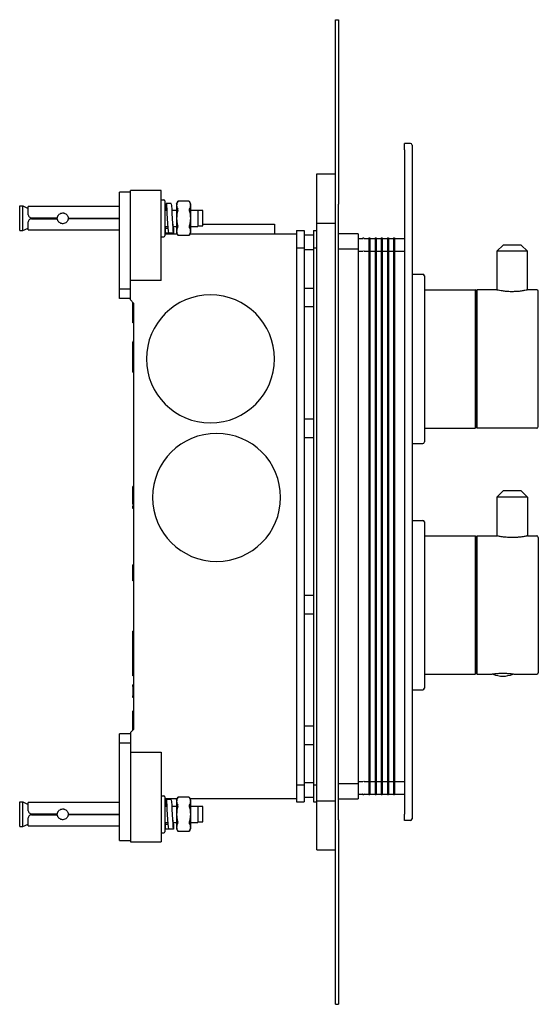
# Model space of a CAD drawing. Units: millimetres. Extents: x -230 to 436, y 0 to 529.
# Drawn here: x -230 to -61, y 0 to 320 of the extents above; entities that cross this region are included whole.
import ezdxf

# ---------------------------------------------------------------- set-up
doc = ezdxf.new("R2010")
doc.units = ezdxf.units.MM

msp = doc.modelspace()

# ---------------------------------------------------------------- linework, layer by layer
at = {"color": 7, "linetype": 'Continuous', "lineweight": 25}
for p, q in [((-127.01, 319.7), (-126.01, 319.7)), ((-127.01, 259.7), (-127.01, 319.7)), ((-126.01, 319.7), (-126.01, 259.7)), ((-102.61, 279.45), (-104.61, 279.45)), ((-104.61, 277.45), (-104.61, 279.45)), ((-102.11, 278.95), (-102.11, 277.45)), ((-104.61, 277.45), (-104.61, 61.45)), ((-102.11, 277.45), (-102.11, 61.45)), ((-133.01, 269.55), (-127.01, 269.55)), ((-133.01, 253.55), (-133.01, 269.55)), ((-193.61, 263.65), (-197.11, 263.65)), ((-197.11, 249.68), (-197.11, 263.65)), ((-183.61, 264.15), (-193.61, 264.15)), ((-193.61, 249.42), (-193.61, 264.15)), ((-183.61, 249.42), (-183.61, 264.15)), ((-183.61, 261.15), (-182.71, 261.15)), ((-182.41, 260.85), (-182.41, 249.45)), ((-180.36, 259.96), (-181.96, 259.96)), ((-178.66, 259.88), (-178.21, 260.67)), ((-178.66, 259.88), (-178.66, 250.41)), ((-174.52, 260.67), (-178.21, 260.67)), ((-174.52, 260.67), (-174.06, 259.88)), ((-174.06, 259.88), (-174.06, 250.41)), ((-127.01, 59.7), (-127.01, 259.7)), ((-126.01, 59.7), (-126.01, 259.7)), ((-229.56, 259.15), (-228.56, 259.15)), ((-229.56, 251.15), (-229.56, 259.15)), ((-228.56, 251.15), (-228.56, 259.15)), ((-228.56, 259.15), (-226.76, 258.34)), ((-197.11, 258.95), (-226.76, 258.95)), ((-226.76, 256.3), (-226.76, 258.95)), ((-182.41, 257.8), (-181.85, 257.8)), ((-180.18, 257.8), (-178.66, 257.8)), ((-174.06, 257.8), (-171.66, 257.8)), ((-171.66, 257.8), (-171.66, 252.5)), ((-170.06, 257.65), (-171.66, 257.65)), ((-170.06, 255.15), (-170.06, 257.65)), ((-226.76, 251.35), (-226.76, 254)), ((-225.76, 255.3), (-217.31, 255.3)), ((-225.76, 255), (-217.31, 255)), ((-225.56, 255), (-225.56, 255.3)), ((-213.81, 255.2), (-197.11, 255.2)), ((-213.81, 255.1), (-197.11, 255.1)), ((-181.64, 255.15), (-181.64, 255.15)), ((-170.06, 252.65), (-170.06, 255.15)), ((-170.06, 253.25), (-146.81, 253.25)), ((-146.81, 253.25), (-146.81, 250.15)), ((-133.01, 253.55), (-127.01, 253.55)), ((-133.01, 65.85), (-133.01, 253.55)), ((-229.56, 251.15), (-228.56, 251.15)), ((-228.56, 251.15), (-226.76, 251.96)), ((-226.76, 251.35), (-197.11, 251.35)), ((-197.11, 232.07), (-197.11, 249.68)), ((-182.41, 252.5), (-181.49, 252.5)), ((-182.41, 250.15), (-178.51, 250.15)), ((-182.21, 250.34), (-182.21, 251.9)), ((-182.21, 251.9), (-181.45, 251.9)), ((-180.61, 250.34), (-182.21, 250.34)), ((-179.61, 250.34), (-181.21, 250.34)), ((-180.61, 250.34), (-180.61, 250.34)), ((-179.79, 252.5), (-178.66, 252.5)), ((-179.61, 251.9), (-179.61, 250.34)), ((-178.66, 250.41), (-178.21, 249.62)), ((-178.21, 249.62), (-174.52, 249.62)), ((-174.52, 249.62), (-174.06, 250.41)), ((-174.22, 250.15), (-139.61, 250.15)), ((-174.06, 252.5), (-171.66, 252.5)), ((-171.66, 252.65), (-170.06, 252.65)), ((-139.61, 251.15), (-139.61, 245.56)), ((-139.61, 251.15), (-137.11, 251.15)), ((-137.11, 251.15), (-137.11, 245.56)), ((-134.11, 249.65), (-137.11, 249.65)), ((-134.11, 251.15), (-134.11, 245.56)), ((-134.11, 251.15), (-133.01, 251.15)), ((-119.61, 250.15), (-126.01, 250.15)), ((-119.61, 250.15), (-119.61, 245.15)), ((-193.61, 234.93), (-193.61, 249.42)), ((-183.61, 234.93), (-183.61, 249.42)), ((-183.61, 249.15), (-182.71, 249.15)), ((-119.61, 248.6), (-118.22, 248.6)), ((-117.7, 248.6), (-116.11, 248.6)), ((-116.11, 248.75), (-116.11, 244.56)), ((-116.11, 248.75), (-115.81, 248.75)), ((-115.81, 248.75), (-115.81, 244.56)), ((-115.81, 248.6), (-114.11, 248.6)), ((-114.11, 248.75), (-113.81, 248.75)), ((-114.11, 248.75), (-114.11, 244.56)), ((-113.81, 248.75), (-113.81, 244.56)), ((-113.81, 248.6), (-112.11, 248.6)), ((-112.11, 248.75), (-111.81, 248.75)), ((-112.11, 248.75), (-112.11, 244.56)), ((-111.81, 248.75), (-111.81, 244.56)), ((-111.81, 248.6), (-110.11, 248.6)), ((-110.11, 248.75), (-109.81, 248.75)), ((-110.11, 248.75), (-110.11, 244.56)), ((-109.81, 248.75), (-109.81, 244.56)), ((-109.81, 248.6), (-108.11, 248.6)), ((-108.11, 248.75), (-107.81, 248.75)), ((-108.11, 248.75), (-108.11, 244.56)), ((-107.81, 248.75), (-107.81, 244.56)), ((-107.81, 248.6), (-104.61, 248.6)), ((-72.56, 246.45), (-74.56, 244.45)), ((-69.61, 246.45), (-72.56, 246.45)), ((-66.66, 246.45), (-69.61, 246.45)), ((-64.66, 244.45), (-66.66, 246.45)), ((-139.61, 245.56), (-139.61, 71.03)), ((-139.61, 245.56), (-137.11, 245.56)), ((-137.11, 245.56), (-137.11, 71.03)), ((-134.11, 244.94), (-137.11, 244.94)), ((-134.11, 245.56), (-134.11, 71.03)), ((-134.11, 245.56), (-133.01, 245.56)), ((-119.61, 245.15), (-126.01, 245.15)), ((-119.61, 245.15), (-119.61, 71.45)), ((-119.61, 244.5), (-118.22, 244.5)), ((-117.7, 244.5), (-117.83, 244.5)), ((-117.7, 244.5), (-116.11, 244.5)), ((-116.11, 244.56), (-115.81, 244.56)), ((-116.11, 244.56), (-116.11, 72.03)), ((-115.81, 244.56), (-115.81, 72.03)), ((-115.81, 244.5), (-114.11, 244.5)), ((-114.11, 244.56), (-113.81, 244.56)), ((-114.11, 244.56), (-114.11, 72.03)), ((-113.81, 244.56), (-113.81, 72.03)), ((-113.81, 244.5), (-112.11, 244.5)), ((-112.11, 244.56), (-111.81, 244.56)), ((-112.11, 244.56), (-112.11, 72.03)), ((-111.81, 244.56), (-111.81, 72.03)), ((-111.81, 244.5), (-110.11, 244.5)), ((-110.11, 244.56), (-110.11, 72.03)), ((-110.11, 244.56), (-109.81, 244.56)), ((-109.81, 244.56), (-109.81, 72.03)), ((-109.81, 244.5), (-108.11, 244.5)), ((-108.11, 244.56), (-107.81, 244.56)), ((-108.11, 244.56), (-108.11, 72.03)), ((-107.81, 244.56), (-107.81, 72.03)), ((-107.81, 244.5), (-104.61, 244.5)), ((-74.56, 244.45), (-74.56, 231.93)), ((-69.61, 244.45), (-74.56, 244.45)), ((-64.66, 244.45), (-69.61, 244.45)), ((-64.66, 231.93), (-64.66, 244.45)), ((-101.91, 236.95), (-98.61, 236.95)), ((-183.61, 234.93), (-193.61, 234.93)), ((-193.61, 228.61), (-193.61, 234.93)), ((-98.11, 236.45), (-98.11, 182.45)), ((-193.61, 232.07), (-197.11, 232.07)), ((-197.11, 229.03), (-197.11, 232.07)), ((-137.11, 232.45), (-134.11, 232.45)), ((-98.11, 231.95), (-81.61, 231.95)), ((-81.61, 231.95), (-81.61, 186.95)), ((-81.31, 231.65), (-81.61, 231.95)), ((-81.31, 231.65), (-81.31, 187.25)), ((-81.11, 230.65), (-81.31, 230.65)), ((-81.11, 230.43), (-81.31, 230.43)), ((-74.61, 231.95), (-81.11, 231.95)), ((-81.11, 231.95), (-81.11, 186.95)), ((-61.61, 231.95), (-64.61, 231.95)), ((-61.11, 187.45), (-61.11, 231.45)), ((-193.61, 229.03), (-197.11, 229.03)), ((-193.61, 228.61), (-192.61, 227.6)), ((-192.81, 221.15), (-192.81, 227.8)), ((-192.61, 227.6), (-192.61, 89)), ((-81.11, 229.18), (-81.31, 229.18)), ((-81.11, 228.48), (-81.31, 228.48)), ((-137.11, 226.45), (-134.11, 226.45)), ((-81.11, 224.93), (-81.31, 224.93)), ((-192.61, 221.15), (-192.81, 221.15)), ((-81.11, 223.64), (-81.31, 223.64)), ((-81.11, 218.32), (-81.31, 218.32)), ((-192.61, 215.15), (-192.81, 215.15)), ((-81.11, 216.63), (-81.31, 216.63)), ((-192.61, 209.21), (-192.81, 209.21)), ((-192.81, 205.15), (-192.81, 209.21)), ((-81.11, 210.36), (-81.31, 210.36)), ((-81.11, 208.53), (-81.31, 208.53)), ((-192.61, 205.15), (-192.81, 205.15)), ((-192.61, 204.98), (-192.81, 204.98)), ((-81.11, 202.26), (-81.31, 202.26)), ((-81.11, 200.57), (-81.31, 200.57)), ((-81.11, 195.26), (-81.31, 195.26)), ((-81.11, 193.97), (-81.31, 193.97)), ((-137.11, 189.95), (-134.11, 189.95)), ((-81.11, 190.41), (-81.31, 190.41)), ((-81.31, 189.71), (-81.11, 189.71)), ((-98.11, 186.95), (-81.61, 186.95)), ((-81.31, 187.25), (-81.61, 186.95)), ((-81.11, 188.47), (-81.31, 188.47)), ((-81.31, 188.25), (-81.11, 188.25)), ((-61.61, 186.95), (-81.11, 186.95)), ((-137.11, 183.95), (-134.11, 183.95)), ((-101.91, 181.95), (-98.61, 181.95)), ((-192.81, 167.79), (-192.81, 167.95)), ((-192.61, 167.95), (-192.81, 167.95)), ((-192.61, 167.79), (-192.81, 167.79)), ((-192.81, 166.02), (-192.81, 167.79)), ((-74.56, 164.55), (-72.56, 166.55)), ((-66.66, 166.55), (-72.56, 166.55)), ((-64.66, 164.55), (-66.66, 166.55)), ((-192.61, 166.02), (-192.81, 166.02)), ((-192.81, 165.35), (-192.81, 166.02)), ((-192.61, 165.35), (-192.81, 165.35)), ((-192.81, 162.38), (-192.81, 165.35)), ((-64.66, 164.55), (-74.56, 164.55)), ((-74.56, 164.55), (-74.56, 151.94)), ((-64.66, 164.55), (-64.66, 151.93)), ((-192.81, 162.1), (-192.81, 162.38)), ((-192.61, 161.71), (-192.81, 161.71)), ((-192.81, 160.96), (-192.81, 161.71)), ((-192.61, 160.96), (-192.81, 160.96)), ((-192.61, 160.88), (-192.81, 160.88)), ((-192.61, 160.83), (-192.81, 160.83)), ((-101.91, 156.95), (-98.61, 156.95)), ((-98.11, 156.45), (-98.11, 102.45)), ((-98.11, 151.95), (-81.61, 151.95)), ((-81.61, 151.95), (-81.61, 106.95)), ((-81.31, 151.65), (-81.61, 151.95)), ((-81.31, 151.65), (-81.31, 107.25)), ((-81.11, 150.65), (-81.31, 150.65)), ((-81.11, 150.62), (-81.31, 150.62)), ((-81.11, 151.95), (-74.61, 151.95)), ((-81.11, 151.95), (-81.11, 106.95)), ((-64.61, 151.95), (-61.61, 151.95)), ((-61.11, 151.45), (-61.11, 107.45)), ((-81.31, 149.13), (-81.11, 149.13)), ((-81.11, 148.88), (-81.31, 148.88)), ((-81.31, 144.65), (-81.11, 144.65)), ((-81.11, 144.18), (-81.31, 144.18)), ((-192.51, 142.53), (-192.81, 142.53)), ((-192.51, 142.53), (-192.81, 142.53)), ((-192.81, 142.41), (-192.81, 142.45)), ((-192.51, 141.05), (-192.81, 141.05)), ((-192.81, 140.88), (-192.81, 141.05)), ((-192.51, 140.88), (-192.81, 140.88)), ((-192.81, 138.14), (-192.81, 140)), ((-192.51, 140), (-192.81, 140)), ((-192.51, 138.14), (-192.81, 138.14)), ((-81.31, 137.86), (-81.11, 137.86)), ((-192.81, 137.45), (-192.81, 137.48)), ((-192.51, 137.36), (-192.81, 137.36)), ((-81.11, 137.24), (-81.31, 137.24)), ((-137.11, 132.65), (-134.11, 132.65)), ((-81.31, 129.78), (-81.11, 129.78)), ((-81.11, 129.11), (-81.31, 129.11)), ((-137.11, 126.65), (-134.11, 126.65)), ((-81.31, 121.65), (-81.11, 121.65)), ((-192.61, 120.96), (-192.81, 120.96)), ((-192.81, 120.11), (-192.81, 120.96)), ((-192.81, 118.47), (-192.81, 120.11)), ((-192.81, 114.97), (-192.81, 118.47)), ((-192.61, 118.47), (-192.81, 118.47)), ((-81.11, 121.03), (-81.31, 121.03)), ((-192.61, 114.97), (-192.81, 114.97)), ((-192.81, 114.89), (-192.81, 114.97)), ((-192.61, 114.89), (-192.81, 114.89)), ((-192.81, 114.83), (-192.81, 114.89)), ((-192.61, 114.83), (-192.81, 114.83)), ((-192.81, 110.17), (-192.81, 114.83)), ((-81.31, 114.71), (-81.11, 114.71)), ((-81.11, 114.24), (-81.31, 114.24)), ((-192.81, 107.62), (-192.81, 110.17)), ((-81.31, 110.01), (-81.11, 110.01)), ((-81.11, 109.76), (-81.31, 109.76)), ((-192.61, 107.62), (-192.81, 107.62)), ((-192.81, 106.47), (-192.81, 107.62)), ((-192.61, 106.47), (-192.81, 106.47)), ((-98.11, 106.95), (-81.61, 106.95)), ((-81.31, 107.25), (-81.61, 106.95)), ((-81.31, 108.27), (-81.11, 108.27)), ((-81.31, 108.25), (-81.11, 108.25)), ((-81.11, 106.95), (-76.61, 106.95)), ((-68.61, 106.95), (-61.61, 106.95)), ((-192.61, 103.51), (-192.81, 103.51)), ((-192.61, 102.95), (-192.81, 102.95)), ((-192.81, 102.95), (-192.81, 102.48)), ((-192.61, 102.48), (-192.81, 102.48)), ((-192.81, 102.48), (-192.81, 101.45)), ((-192.61, 101.45), (-192.81, 101.45)), ((-192.81, 101.45), (-192.81, 100.41)), ((-192.61, 100.41), (-192.81, 100.41)), ((-192.81, 100.41), (-192.81, 99.95)), ((-192.61, 99.95), (-192.81, 99.95)), ((-192.81, 99.71), (-192.81, 99.78)), ((-192.61, 99.38), (-192.81, 99.38)), ((-101.91, 101.95), (-98.61, 101.95)), ((-192.61, 95.07), (-192.81, 95.07)), ((-192.81, 88.79), (-192.81, 94.95)), ((-192.61, 94.95), (-192.81, 94.95)), ((-137.11, 90.15), (-134.11, 90.15)), ((-193.61, 87.56), (-197.11, 87.56)), ((-197.11, 84.52), (-197.11, 87.56)), ((-192.61, 89), (-193.61, 87.98)), ((-193.61, 87.98), (-193.61, 81.66)), ((-193.61, 84.52), (-197.11, 84.52)), ((-197.11, 66.92), (-197.11, 84.52)), ((-137.11, 84.15), (-134.11, 84.15)), ((-193.61, 81.66), (-183.61, 81.66)), ((-193.61, 81.66), (-193.61, 67.17)), ((-183.61, 81.66), (-183.61, 67.17)), ((-139.61, 71.03), (-139.61, 65.45)), ((-139.61, 71.03), (-137.11, 71.03)), ((-134.11, 71.65), (-137.11, 71.65)), ((-137.11, 71.03), (-137.11, 65.45)), ((-134.11, 71.03), (-133.01, 71.03)), ((-134.11, 71.03), (-134.11, 65.45)), ((-126.01, 71.45), (-119.61, 71.45)), ((-119.61, 72.1), (-118.22, 72.1)), ((-119.61, 71.45), (-119.61, 66.45)), ((-118.22, 72.1), (-118.09, 72.1)), ((-117.7, 72.1), (-116.11, 72.1)), ((-116.11, 72.03), (-115.81, 72.03)), ((-116.11, 72.03), (-116.11, 67.85)), ((-115.81, 72.1), (-114.11, 72.1)), ((-115.81, 72.03), (-115.81, 67.85)), ((-114.11, 72.03), (-113.81, 72.03)), ((-114.11, 72.03), (-114.11, 67.85)), ((-113.81, 72.1), (-112.11, 72.1)), ((-113.81, 72.03), (-113.81, 67.85)), ((-112.11, 72.03), (-112.11, 67.85)), ((-112.11, 72.03), (-111.81, 72.03)), ((-111.81, 72.1), (-110.11, 72.1)), ((-111.81, 72.03), (-111.81, 67.85)), ((-110.11, 72.03), (-109.81, 72.03)), ((-110.11, 72.03), (-110.11, 67.85)), ((-109.81, 72.1), (-108.11, 72.1)), ((-109.81, 72.03), (-109.81, 67.85)), ((-108.11, 72.03), (-107.81, 72.03)), ((-108.11, 72.03), (-108.11, 67.85)), ((-107.81, 72.1), (-104.61, 72.1)), ((-107.81, 72.03), (-107.81, 67.85)), ((-183.61, 67.45), (-182.71, 67.45)), ((-119.61, 68), (-118.22, 68)), ((-117.7, 68), (-116.11, 68)), ((-116.11, 67.85), (-115.81, 67.85)), ((-115.81, 68), (-114.11, 68)), ((-114.11, 67.85), (-113.81, 67.85)), ((-113.81, 68), (-112.11, 68)), ((-112.11, 67.85), (-111.81, 67.85)), ((-111.81, 68), (-110.11, 68)), ((-110.11, 67.85), (-109.81, 67.85)), ((-109.81, 68), (-108.11, 68)), ((-108.11, 67.85), (-107.81, 67.85)), ((-107.81, 68), (-104.61, 68)), ((-229.56, 57.45), (-229.56, 65.45)), ((-229.56, 65.45), (-228.56, 65.45)), ((-228.56, 57.45), (-228.56, 65.45)), ((-228.56, 65.45), (-226.76, 64.64)), ((-197.11, 65.25), (-226.76, 65.25)), ((-226.76, 62.6), (-226.76, 65.25)), ((-197.11, 52.95), (-197.11, 66.92)), ((-193.61, 67.17), (-193.61, 52.45)), ((-183.61, 67.17), (-183.61, 52.45)), ((-182.41, 67.15), (-182.41, 55.75)), ((-178.51, 66.45), (-182.41, 66.45)), ((-182.41, 64.1), (-181.85, 64.1)), ((-180.36, 66.26), (-181.96, 66.26)), ((-180.18, 64.1), (-178.66, 64.1)), ((-178.66, 66.18), (-178.21, 66.97)), ((-178.66, 66.18), (-178.66, 56.71)), ((-174.52, 66.97), (-178.21, 66.97)), ((-174.52, 66.97), (-174.06, 66.18)), ((-139.61, 66.45), (-174.22, 66.45)), ((-174.06, 66.18), (-174.06, 56.71)), ((-174.06, 64.1), (-171.66, 64.1)), ((-171.66, 64.1), (-171.66, 58.8)), ((-139.61, 65.45), (-137.11, 65.45)), ((-134.11, 66.95), (-137.11, 66.95)), ((-134.11, 65.45), (-133.01, 65.45)), ((-133.01, 49.85), (-133.01, 65.85)), ((-133.01, 65.85), (-127.01, 65.85)), ((-126.01, 66.45), (-119.61, 66.45)), ((-225.76, 61.6), (-217.31, 61.6)), ((-225.76, 61.3), (-217.31, 61.3)), ((-225.56, 61.3), (-225.56, 61.6)), ((-213.81, 61.5), (-197.11, 61.5)), ((-213.81, 61.4), (-197.11, 61.4)), ((-181.64, 61.45), (-181.64, 61.45)), ((-170.06, 63.95), (-171.66, 63.95)), ((-170.06, 61.45), (-170.06, 63.95)), ((-170.06, 58.95), (-170.06, 61.45)), ((-104.61, 59.45), (-104.61, 61.45)), ((-102.11, 61.45), (-102.11, 59.95)), ((-228.56, 57.45), (-226.76, 58.26)), ((-226.76, 57.65), (-226.76, 60.3)), ((-226.76, 57.65), (-197.11, 57.65)), ((-182.41, 58.8), (-181.49, 58.8)), ((-182.21, 56.64), (-182.21, 58.2)), ((-182.21, 58.2), (-181.45, 58.2)), ((-179.79, 58.8), (-178.66, 58.8)), ((-179.61, 58.2), (-179.61, 56.64)), ((-174.06, 58.8), (-171.66, 58.8)), ((-171.66, 58.95), (-170.06, 58.95)), ((-127.01, -0.3), (-127.01, 59.7)), ((-126.01, 59.7), (-126.01, -0.3)), ((-102.61, 59.45), (-104.61, 59.45)), ((-229.56, 57.45), (-228.56, 57.45)), ((-183.61, 55.45), (-182.71, 55.45)), ((-180.61, 56.64), (-182.21, 56.64)), ((-179.61, 56.64), (-181.21, 56.64)), ((-180.61, 56.64), (-180.61, 56.64)), ((-178.66, 56.71), (-178.21, 55.92)), ((-178.21, 55.92), (-174.52, 55.92)), ((-174.52, 55.92), (-174.06, 56.71)), ((-197.11, 52.95), (-193.61, 52.95)), ((-193.61, 52.45), (-183.61, 52.45)), ((-133.01, 49.85), (-127.01, 49.85)), ((-127.01, -0.3), (-126.01, -0.3))]:
    msp.add_line(p, q, dxfattribs=at)
at = {"color": 7, "linetype": 'Continuous', "lineweight": 25, "flags": 128}
for points in [[(-182.09, 257.8), (-182.07, 258.57), (-182.03, 259.49), (-181.98, 259.93), (-181.92, 259.83), (-181.86, 259.2), (-181.79, 258.11), (-181.72, 256.69), (-181.64, 255.09), (-181.56, 253.5), (-181.47, 252.09), (-181.37, 251.03), (-181.27, 250.44), (-181.21, 250.34), (-181.21, 250.34)], [(-180.36, 259.9), (-180.32, 259.83), (-180.26, 259.2), (-180.19, 258.11), (-180.12, 256.69), (-180.04, 255.09), (-179.96, 253.5), (-179.87, 252.09), (-179.77, 251.03), (-179.67, 250.44), (-179.61, 250.34), (-179.61, 250.34)], [(-182.09, 64.1), (-182.07, 64.87), (-182.03, 65.79), (-181.98, 66.23), (-181.92, 66.13), (-181.86, 65.5), (-181.79, 64.41), (-181.72, 62.99), (-181.64, 61.39), (-181.56, 59.8), (-181.47, 58.39), (-181.37, 57.33), (-181.27, 56.74), (-181.21, 56.64), (-181.21, 56.64)], [(-180.36, 66.2), (-180.32, 66.13), (-180.26, 65.5), (-180.19, 64.41), (-180.12, 62.99), (-180.04, 61.39), (-179.96, 59.8), (-179.87, 58.39), (-179.77, 57.33), (-179.67, 56.74), (-179.61, 56.64), (-179.61, 56.64)]]:
    msp.add_lwpolyline(points, dxfattribs=at)
at = {"color": 7, "linetype": 'Continuous', "lineweight": 25}
for centre, radius, start, end in [((-102.61, 278.95), 0.5, 0, 90), ((-182.71, 260.85), 0.3, 0, 90), ((-182.71, 249.45), 0.3, 270, 0), ((-118.22, 248.75), 0.15, 270, 330), ((-117.96, 248.6), 0.15, 30, 150), ((-117.71, 248.76), 0.168, 223.1782, 272.4054), ((-118.22, 244.66), 0.168, 267.589, 316.8251), ((-101.91, 236.75), 0.2, 90, 180), ((-98.61, 236.45), 0.5, 0, 90), ((-61.61, 231.45), 0.5, 0, 90), ((-167.61, 209.45), 20.8, 0, 180), ((-167.61, 209.45), 20.8, 180, 0), ((-61.61, 187.45), 0.5, 270, 0), ((-165.61, 164.45), 20.8, 0, 180), ((-98.61, 182.45), 0.5, 270, 0), ((-101.91, 182.15), 0.2, 180, 270), ((-165.61, 164.45), 20.8, 180, 0), ((-101.91, 156.75), 0.2, 90, 180), ((-98.61, 156.45), 0.5, 0, 90), ((-61.61, 151.45), 0.5, 0, 90), ((-72.61, 114.45), 8.11, 246.8527, 270), ((-72.61, 114.45), 8.1, 270, 293.2018), ((-61.61, 107.45), 0.5, 270, 0), ((-98.61, 102.45), 0.5, 270, 0), ((-101.91, 102.15), 0.2, 180, 270), ((-117.71, 71.93), 0.168, 87.5955, 136.8208), ((-182.71, 67.15), 0.3, 0, 90), ((-118.22, 67.83), 0.168, 43.1768, 92.4091), ((-117.96, 68), 0.15, 210, 330), ((-117.7, 67.85), 0.15, 90, 150), ((-102.61, 59.95), 0.5, 270, 0), ((-182.71, 55.75), 0.3, 270, 0)]:
    msp.add_arc(centre, radius, start, end, dxfattribs=at)
for points, knots in [([(-178.24, 260.6), (-178.46, 260.19), (-178.6, 259.77), (-178.6, 259.14), (-178.56, 258.92), (-178.44, 258.5), (-178.35, 258.3), (-178.24, 258.09)], [0, 0, 0, 0, 0.5, 0.5, 0.75, 0.75, 1, 1, 1, 1]), ([(-174.48, 260.6), (-174.26, 260.19), (-174.13, 259.77), (-174.13, 259.14), (-174.16, 258.92), (-174.28, 258.5), (-174.37, 258.3), (-174.48, 258.09)], [0, 0, 0, 0, 0.5, 0.5, 0.75, 0.75, 1, 1, 1, 1]), ([(-226.76, 256.3), (-226.76, 256.17), (-226.74, 256.04), (-226.64, 255.8), (-226.57, 255.69), (-226.38, 255.5), (-226.27, 255.42), (-226.03, 255.32), (-225.9, 255.3), (-225.76, 255.3)], [0, 0, 0, 0, 0.25, 0.25, 0.5, 0.5, 0.75, 0.75, 1, 1, 1, 1]), ([(-217.31, 255.3), (-217.3, 255.41), (-217.28, 255.52), (-217.22, 255.73), (-217.18, 255.84), (-217.08, 256.03), (-217.02, 256.12), (-216.88, 256.3), (-216.81, 256.38), (-216.57, 256.6), (-216.38, 256.71), (-215.96, 256.86), (-215.74, 256.9), (-215.4, 256.89), (-215.29, 256.88), (-215.07, 256.83), (-214.97, 256.8), (-214.66, 256.66), (-214.48, 256.54), (-214.25, 256.31), (-214.18, 256.22), (-214.06, 256.04), (-214, 255.95), (-213.87, 255.64), (-213.82, 255.42), (-213.81, 255.2)], [0, 0, 0, 0, 0.0625, 0.0625, 0.125, 0.125, 0.1875, 0.1875, 0.25, 0.25, 0.375, 0.375, 0.5, 0.5, 0.5625, 0.5625, 0.625, 0.625, 0.75, 0.75, 0.8125, 0.8125, 0.875, 0.875, 1, 1, 1, 1]), ([(-182.05, 257.8), (-182.04, 257.9), (-182.02, 258.22), (-181.99, 258.41), (-181.97, 258.37), (-181.96, 258.36)], [0, 0, 0, 0, 0.258621, 0.82413, 1, 1, 1, 1]), ([(-178.24, 257.66), (-178.46, 256.83), (-178.6, 256), (-178.6, 254.73), (-178.56, 254.3), (-178.44, 253.46), (-178.35, 253.05), (-178.24, 252.63)], [0, 0, 0, 0, 0.5, 0.5, 0.75, 0.75, 1, 1, 1, 1]), ([(-178.24, 257.66), (-178.22, 257.74), (-178.21, 257.83), (-178.21, 257.98), (-178.22, 258.05), (-178.24, 258.09)], [0, 0, 0, 0, 0.5, 0.5, 1, 1, 1, 1]), ([(-174.48, 258.09), (-174.51, 258.05), (-174.52, 257.98), (-174.52, 257.83), (-174.51, 257.74), (-174.48, 257.66)], [0, 0, 0, 0, 0.5, 0.5, 1, 1, 1, 1]), ([(-174.48, 257.66), (-174.26, 256.83), (-174.13, 256), (-174.13, 254.73), (-174.16, 254.3), (-174.28, 253.46), (-174.37, 253.05), (-174.48, 252.63)], [0, 0, 0, 0, 0.5, 0.5, 0.75, 0.75, 1, 1, 1, 1]), ([(-225.76, 255), (-225.9, 255), (-226.03, 254.97), (-226.27, 254.87), (-226.38, 254.79), (-226.57, 254.6), (-226.64, 254.49), (-226.74, 254.25), (-226.76, 254.12), (-226.76, 254)], [0, 0, 0, 0, 0.25, 0.25, 0.5, 0.5, 0.75, 0.75, 1, 1, 1, 1]), ([(-213.81, 255.1), (-213.82, 254.98), (-213.83, 254.87), (-213.88, 254.66), (-213.91, 254.55), (-214, 254.35), (-214.06, 254.25), (-214.18, 254.07), (-214.25, 253.98), (-214.48, 253.75), (-214.66, 253.63), (-215.07, 253.45), (-215.29, 253.4), (-215.62, 253.39), (-215.74, 253.4), (-215.96, 253.44), (-216.06, 253.47), (-216.38, 253.58), (-216.57, 253.69), (-216.81, 253.91), (-216.88, 253.99), (-217.02, 254.17), (-217.08, 254.26), (-217.18, 254.46), (-217.22, 254.56), (-217.28, 254.77), (-217.3, 254.88), (-217.31, 255)], [0, 0, 0, 0, 0.0625, 0.0625, 0.125, 0.125, 0.1875, 0.1875, 0.25, 0.25, 0.375, 0.375, 0.5, 0.5, 0.5625, 0.5625, 0.625, 0.625, 0.75, 0.75, 0.8125, 0.8125, 0.875, 0.875, 0.9375, 0.9375, 1, 1, 1, 1]), ([(-180.04, 255.15), (-180.04, 255.13), (-180.02, 254.76), (-179.96, 254), (-179.87, 253.04), (-179.77, 252.31), (-179.69, 251.96), (-179.63, 251.91), (-179.61, 251.9)], [0, 0, 0, 0, 0.008431, 0.227724, 0.44719, 0.666842, 0.886692, 1, 1, 1, 1]), ([(-182.21, 251.9), (-182.21, 251.92), (-182.21, 251.98), (-182.21, 252.34), (-182.2, 252.5)], [0, 0, 0, 0, 0.5592086, 1, 1, 1, 1]), ([(-178.24, 252.2), (-178.46, 251.79), (-178.6, 251.37), (-178.6, 250.74), (-178.56, 250.52), (-178.44, 250.1), (-178.35, 249.9), (-178.24, 249.69)], [0, 0, 0, 0, 0.5, 0.5, 0.75, 0.75, 1, 1, 1, 1]), ([(-178.24, 252.2), (-178.22, 252.24), (-178.21, 252.31), (-178.21, 252.46), (-178.22, 252.55), (-178.24, 252.63)], [0, 0, 0, 0, 0.5, 0.5, 1, 1, 1, 1]), ([(-174.48, 252.63), (-174.51, 252.55), (-174.52, 252.46), (-174.52, 252.31), (-174.51, 252.24), (-174.48, 252.2)], [0, 0, 0, 0, 0.5, 0.5, 1, 1, 1, 1]), ([(-174.48, 252.2), (-174.26, 251.79), (-174.13, 251.37), (-174.13, 250.74), (-174.16, 250.52), (-174.28, 250.1), (-174.37, 249.9), (-174.48, 249.69)], [0, 0, 0, 0, 0.5, 0.5, 0.75, 0.75, 1, 1, 1, 1]), ([(-118.09, 248.67), (-118.1, 248.66), (-118.11, 248.64), (-118.15, 248.61), (-118.18, 248.6), (-118.21, 248.6), (-118.22, 248.6)], [0, 0, 0, 0, 0.24632, 0.500818, 0.75495, 1, 1, 1, 1]), ([(-118.22, 248.6), (-118.22, 248.6), (-118.21, 248.6), (-118.18, 248.6), (-118.15, 248.61), (-118.11, 248.63), (-118.1, 248.64), (-118.09, 248.65)], [0, 0, 0, 0, 0.067175, 0.2503286, 0.5002259, 0.7543553, 1, 1, 1, 1]), ([(-118.09, 248.67), (-118.09, 248.67), (-118.09, 248.67), (-118.09, 248.66), (-118.09, 248.65)], [0, 0, 0, 0, 0.506796, 1, 1, 1, 1]), ([(-117.83, 248.65), (-117.83, 248.66), (-117.83, 248.67), (-117.83, 248.67), (-117.83, 248.67)], [0, 0, 0, 0, 0.493109, 1, 1, 1, 1]), ([(-117.7, 248.6), (-117.71, 248.6), (-117.72, 248.6), (-117.75, 248.6), (-117.78, 248.61), (-117.81, 248.64), (-117.83, 248.66), (-117.83, 248.67)], [0, 0, 0, 0, 0.067175, 0.250329, 0.500226, 0.754355, 1, 1, 1, 1]), ([(-118.22, 244.5), (-118.22, 244.5), (-118.21, 244.5), (-118.18, 244.5), (-118.15, 244.5), (-118.11, 244.5), (-118.1, 244.5), (-118.09, 244.5)], [0, 0, 0, 0, 0.067175, 0.250329, 0.500226, 0.754355, 1, 1, 1, 1]), ([(-117.7, 244.5), (-117.71, 244.5), (-117.72, 244.5), (-117.75, 244.5), (-117.78, 244.51), (-117.81, 244.53), (-117.83, 244.54), (-117.83, 244.55)], [0, 0, 0, 0, 0.067175, 0.250329, 0.500226, 0.754355, 1, 1, 1, 1]), ([(-74.5, 231.93), (-74.52, 231.94), (-74.59, 231.95), (-74.16, 231.86), (-73.25, 231.68), (-71.89, 231.5), (-70.6, 231.4), (-69.83, 231.4), (-69.61, 231.39)], [0, 0, 0, 0, 0.0665716, 0.2758989, 0.4868115, 0.7021533, 0.9180939, 1, 1, 1, 1]), ([(-69.61, 231.39), (-69.06, 231.41), (-67.97, 231.43), (-66.5, 231.6), (-65.38, 231.79), (-64.73, 231.93), (-64.72, 231.93), (-64.72, 231.93)], [0, 0, 0, 0, 0.211282, 0.422438, 0.636834, 0.853465, 1, 1, 1, 1]), ([(-64.61, 151.95), (-64.61, 151.95), (-64.65, 151.94), (-64.77, 151.91), (-64.87, 151.89), (-65.12, 151.84), (-65.27, 151.81), (-65.64, 151.74), (-65.85, 151.7), (-66.31, 151.63), (-66.56, 151.59), (-67.1, 151.52), (-67.39, 151.49), (-67.84, 151.45), (-68, 151.44), (-68.31, 151.42), (-68.47, 151.41), (-68.96, 151.39), (-69.28, 151.38), (-69.94, 151.38), (-70.27, 151.39), (-70.91, 151.42), (-71.22, 151.44), (-71.83, 151.49), (-72.12, 151.52), (-72.66, 151.59), (-72.91, 151.63), (-73.38, 151.7), (-73.58, 151.74), (-73.95, 151.81), (-74.1, 151.84), (-74.36, 151.89), (-74.45, 151.91), (-74.58, 151.94), (-74.61, 151.95), (-74.61, 151.95)], [0, 0, 0, 0, 0.0625, 0.0625, 0.125, 0.125, 0.1875, 0.1875, 0.25, 0.25, 0.3125, 0.3125, 0.375, 0.375, 0.40625, 0.40625, 0.4375, 0.4375, 0.5, 0.5, 0.5625, 0.5625, 0.625, 0.625, 0.6875, 0.6875, 0.75, 0.75, 0.8125, 0.8125, 0.875, 0.875, 0.9375, 0.9375, 1, 1, 1, 1]), ([(-192.81, 139.96), (-192.81, 140.16), (-192.81, 140.48), (-192.81, 140.77), (-192.81, 140.88)], [0, 0, 0, 0, 0.632716, 1, 1, 1, 1]), ([(-76.61, 106.95), (-76.61, 106.95), (-76.59, 106.95), (-76.48, 106.97), (-76.41, 106.98), (-76.21, 107.01), (-76.08, 107.03), (-75.79, 107.08), (-75.63, 107.1), (-75.26, 107.15), (-75.06, 107.17), (-74.62, 107.21), (-74.39, 107.23), (-73.91, 107.27), (-73.65, 107.28), (-73.14, 107.3), (-72.88, 107.3), (-72.35, 107.3), (-72.09, 107.3), (-71.58, 107.28), (-71.33, 107.27), (-70.84, 107.23), (-70.61, 107.21), (-70.17, 107.17), (-69.97, 107.15), (-69.6, 107.1), (-69.43, 107.08), (-69.14, 107.03), (-69.02, 107.01), (-68.82, 106.98), (-68.74, 106.97), (-68.64, 106.95), (-68.61, 106.95), (-68.61, 106.95)], [0, 0, 0, 0, 0.0625, 0.0625, 0.125, 0.125, 0.1875, 0.1875, 0.25, 0.25, 0.3125, 0.3125, 0.375, 0.375, 0.4375, 0.4375, 0.5, 0.5, 0.5625, 0.5625, 0.625, 0.625, 0.6875, 0.6875, 0.75, 0.75, 0.8125, 0.8125, 0.875, 0.875, 0.9375, 0.9375, 1, 1, 1, 1]), ([(-118.22, 72.1), (-118.22, 72.1), (-118.21, 72.1), (-118.18, 72.09), (-118.15, 72.08), (-118.11, 72.07), (-118.1, 72.05), (-118.09, 72.04)], [0, 0, 0, 0, 0.067175, 0.250329, 0.500226, 0.754355, 1, 1, 1, 1]), ([(-117.7, 72.1), (-117.71, 72.1), (-117.72, 72.1), (-117.75, 72.1), (-117.78, 72.1), (-117.81, 72.1), (-117.83, 72.1), (-117.83, 72.1)], [0, 0, 0, 0, 0.067175, 0.250329, 0.500226, 0.754355, 1, 1, 1, 1]), ([(-118.22, 68), (-118.22, 68), (-118.21, 68), (-118.18, 67.99), (-118.15, 67.98), (-118.11, 67.95), (-118.1, 67.93), (-118.09, 67.92)], [0, 0, 0, 0, 0.067175, 0.250329, 0.500226, 0.754355, 1, 1, 1, 1]), ([(-118.09, 67.94), (-118.09, 67.94), (-118.09, 67.92), (-118.09, 67.92), (-118.09, 67.92)], [0, 0, 0, 0, 0.493109, 1, 1, 1, 1]), ([(-117.83, 67.92), (-117.83, 67.93), (-117.81, 67.95), (-117.78, 67.98), (-117.74, 67.99), (-117.72, 67.99), (-117.7, 68)], [0, 0, 0, 0, 0.246297, 0.500799, 0.754945, 1, 1, 1, 1]), ([(-117.7, 68), (-117.71, 68), (-117.72, 68), (-117.75, 67.99), (-117.78, 67.98), (-117.81, 67.97), (-117.83, 67.95), (-117.83, 67.94)], [0, 0, 0, 0, 0.067175, 0.250329, 0.500226, 0.754355, 1, 1, 1, 1]), ([(-117.83, 67.92), (-117.83, 67.92), (-117.83, 67.92), (-117.83, 67.94), (-117.83, 67.94)], [0, 0, 0, 0, 0.506796, 1, 1, 1, 1]), ([(-182.05, 64.1), (-182.04, 64.2), (-182.02, 64.52), (-181.99, 64.71), (-181.97, 64.67), (-181.96, 64.66)], [0, 0, 0, 0, 0.2586223, 0.8241299, 1, 1, 1, 1]), ([(-178.24, 66.9), (-178.46, 66.49), (-178.6, 66.07), (-178.6, 65.44), (-178.56, 65.22), (-178.44, 64.8), (-178.35, 64.6), (-178.24, 64.39)], [0, 0, 0, 0, 0.5, 0.5, 0.75, 0.75, 1, 1, 1, 1]), ([(-178.24, 63.96), (-178.22, 64.04), (-178.21, 64.13), (-178.21, 64.28), (-178.22, 64.35), (-178.24, 64.39)], [0, 0, 0, 0, 0.5, 0.5, 1, 1, 1, 1]), ([(-174.48, 64.39), (-174.51, 64.35), (-174.52, 64.28), (-174.52, 64.13), (-174.51, 64.04), (-174.48, 63.96)], [0, 0, 0, 0, 0.5, 0.5, 1, 1, 1, 1]), ([(-174.48, 66.9), (-174.26, 66.49), (-174.13, 66.07), (-174.13, 65.44), (-174.16, 65.22), (-174.28, 64.8), (-174.37, 64.6), (-174.48, 64.39)], [0, 0, 0, 0, 0.5, 0.5, 0.75, 0.75, 1, 1, 1, 1]), ([(-226.76, 62.6), (-226.76, 62.47), (-226.74, 62.34), (-226.64, 62.1), (-226.57, 61.99), (-226.38, 61.8), (-226.27, 61.72), (-226.03, 61.62), (-225.9, 61.6), (-225.76, 61.6)], [0, 0, 0, 0, 0.25, 0.25, 0.5, 0.5, 0.75, 0.75, 1, 1, 1, 1]), ([(-225.76, 61.3), (-225.9, 61.3), (-226.03, 61.27), (-226.27, 61.17), (-226.38, 61.09), (-226.57, 60.9), (-226.64, 60.79), (-226.74, 60.55), (-226.76, 60.42), (-226.76, 60.3)], [0, 0, 0, 0, 0.25, 0.25, 0.5, 0.5, 0.75, 0.75, 1, 1, 1, 1]), ([(-217.31, 61.6), (-217.3, 61.71), (-217.28, 61.82), (-217.22, 62.03), (-217.18, 62.14), (-217.08, 62.33), (-217.02, 62.42), (-216.88, 62.6), (-216.81, 62.68), (-216.57, 62.9), (-216.38, 63.01), (-215.96, 63.16), (-215.74, 63.2), (-215.4, 63.19), (-215.29, 63.18), (-215.07, 63.13), (-214.97, 63.1), (-214.66, 62.96), (-214.48, 62.84), (-214.25, 62.61), (-214.18, 62.52), (-214.06, 62.34), (-214, 62.25), (-213.87, 61.94), (-213.82, 61.72), (-213.81, 61.5)], [0, 0, 0, 0, 0.0625, 0.0625, 0.125, 0.125, 0.1875, 0.1875, 0.25, 0.25, 0.375, 0.375, 0.5, 0.5, 0.5625, 0.5625, 0.625, 0.625, 0.75, 0.75, 0.8125, 0.8125, 0.875, 0.875, 1, 1, 1, 1]), ([(-213.81, 61.4), (-213.82, 61.28), (-213.83, 61.17), (-213.88, 60.96), (-213.91, 60.85), (-214, 60.65), (-214.06, 60.55), (-214.18, 60.37), (-214.25, 60.28), (-214.48, 60.05), (-214.66, 59.93), (-215.07, 59.75), (-215.29, 59.7), (-215.62, 59.69), (-215.74, 59.7), (-215.96, 59.74), (-216.06, 59.77), (-216.38, 59.88), (-216.57, 59.99), (-216.81, 60.21), (-216.88, 60.29), (-217.02, 60.47), (-217.08, 60.56), (-217.18, 60.76), (-217.22, 60.86), (-217.28, 61.07), (-217.3, 61.18), (-217.31, 61.3)], [0, 0, 0, 0, 0.0625, 0.0625, 0.125, 0.125, 0.1875, 0.1875, 0.25, 0.25, 0.375, 0.375, 0.5, 0.5, 0.5625, 0.5625, 0.625, 0.625, 0.75, 0.75, 0.8125, 0.8125, 0.875, 0.875, 0.9375, 0.9375, 1, 1, 1, 1]), ([(-180.04, 61.45), (-180.04, 61.43), (-180.02, 61.06), (-179.96, 60.3), (-179.87, 59.34), (-179.77, 58.61), (-179.69, 58.26), (-179.63, 58.21), (-179.61, 58.2)], [0, 0, 0, 0, 0.008431, 0.227724, 0.44719, 0.666842, 0.886692, 1, 1, 1, 1]), ([(-178.24, 63.96), (-178.46, 63.13), (-178.6, 62.3), (-178.6, 61.03), (-178.56, 60.6), (-178.44, 59.76), (-178.35, 59.35), (-178.24, 58.93)], [0, 0, 0, 0, 0.5, 0.5, 0.75, 0.75, 1, 1, 1, 1]), ([(-174.48, 63.96), (-174.26, 63.13), (-174.13, 62.3), (-174.13, 61.03), (-174.16, 60.6), (-174.28, 59.76), (-174.37, 59.35), (-174.48, 58.93)], [0, 0, 0, 0, 0.5, 0.5, 0.75, 0.75, 1, 1, 1, 1]), ([(-182.21, 58.2), (-182.21, 58.22), (-182.21, 58.28), (-182.21, 58.64), (-182.2, 58.8)], [0, 0, 0, 0, 0.559208, 1, 1, 1, 1]), ([(-178.24, 58.5), (-178.46, 58.09), (-178.6, 57.67), (-178.6, 57.04), (-178.56, 56.82), (-178.44, 56.4), (-178.35, 56.2), (-178.24, 55.99)], [0, 0, 0, 0, 0.5, 0.5, 0.75, 0.75, 1, 1, 1, 1]), ([(-178.24, 58.5), (-178.22, 58.54), (-178.21, 58.61), (-178.21, 58.76), (-178.22, 58.85), (-178.24, 58.93)], [0, 0, 0, 0, 0.5, 0.5, 1, 1, 1, 1]), ([(-174.48, 58.93), (-174.51, 58.85), (-174.52, 58.76), (-174.52, 58.61), (-174.51, 58.54), (-174.48, 58.5)], [0, 0, 0, 0, 0.5, 0.5, 1, 1, 1, 1]), ([(-174.48, 58.5), (-174.26, 58.09), (-174.13, 57.67), (-174.13, 57.04), (-174.16, 56.82), (-174.28, 56.4), (-174.37, 56.2), (-174.48, 55.99)], [0, 0, 0, 0, 0.5, 0.5, 0.75, 0.75, 1, 1, 1, 1])]:
    msp.add_open_spline(points, degree=3, knots=knots, dxfattribs=at)
for points in [[(-178.24, 260.6), (-178.22, 260.65), (-178.21, 260.67), (-178.21, 260.67)], [(-174.52, 260.67), (-174.52, 260.67), (-174.51, 260.65), (-174.48, 260.6)], [(-178.21, 249.62), (-178.21, 249.62), (-178.22, 249.65), (-178.24, 249.69)], [(-174.48, 249.69), (-174.51, 249.65), (-174.52, 249.62), (-174.52, 249.62)], [(-192.81, 214.58), (-192.81, 214.81), (-192.81, 214.97), (-192.81, 215.05)], [(-192.81, 213.62), (-192.81, 214.03), (-192.81, 214.35), (-192.81, 214.58)], [(-192.81, 212.25), (-192.81, 212.74), (-192.81, 213.2), (-192.81, 213.62)], [(-192.81, 210.09), (-192.81, 210.68), (-192.81, 211.4), (-192.81, 212.25)], [(-192.81, 209.21), (-192.81, 209.21), (-192.81, 209.5), (-192.81, 210.09)], [(-192.81, 160.88), (-192.81, 160.88), (-192.81, 160.91), (-192.81, 160.96)], [(-192.81, 142.35), (-192.81, 142.47), (-192.81, 142.53), (-192.81, 142.53)], [(-192.81, 141.86), (-192.81, 142.07), (-192.81, 142.24), (-192.81, 142.35)], [(-192.81, 141.05), (-192.81, 141.38), (-192.81, 141.65), (-192.81, 141.86)], [(-192.81, 137.56), (-192.81, 137.68), (-192.81, 137.88), (-192.81, 138.14)], [(-192.81, 137.36), (-192.81, 137.36), (-192.81, 137.43), (-192.81, 137.56)], [(-192.81, 103.37), (-192.81, 103.46), (-192.81, 103.51), (-192.81, 103.51)], [(-192.81, 102.95), (-192.81, 103.13), (-192.81, 103.27), (-192.81, 103.37)], [(-192.81, 99.53), (-192.81, 99.64), (-192.81, 99.78), (-192.81, 99.97)], [(-192.81, 99.38), (-192.81, 99.38), (-192.81, 99.43), (-192.81, 99.53)], [(-178.24, 66.9), (-178.22, 66.95), (-178.21, 66.97), (-178.21, 66.97)], [(-174.52, 66.97), (-174.52, 66.97), (-174.51, 66.95), (-174.48, 66.9)], [(-178.21, 55.92), (-178.21, 55.92), (-178.22, 55.95), (-178.24, 55.99)], [(-174.48, 55.99), (-174.51, 55.95), (-174.52, 55.92), (-174.52, 55.92)]]:
    msp.add_open_spline(points, degree=3, dxfattribs=at)

doc.saveas('drawing.dxf')
